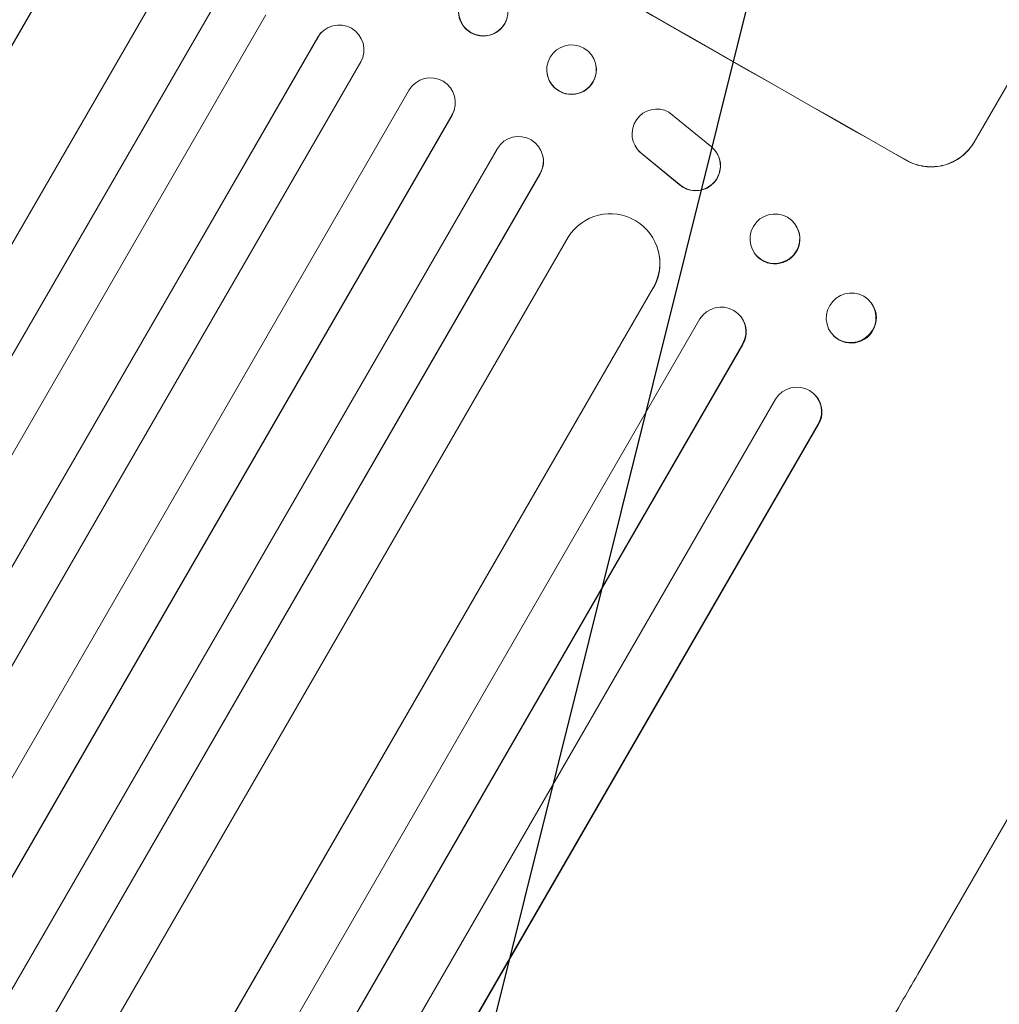
# Model space of a CAD drawing. Units: millimetres. Extents: x -5262 to 6988, y -5815 to 6848.
# Drawn here: x 3996 to 4293, y 4795 to 5094 of the extents above; entities that cross this region are included whole.
import ezdxf

# ---------------------------------------------------------------- set-up
doc = ezdxf.new("R2010")
doc.units = ezdxf.units.MM
doc.header["$LTSCALE"] = 20
doc.linetypes.add('HIDDEN', pattern=[9.525, 6.35, -3.175])
doc.layers.add('2d', color=230, linetype='Continuous')
doc.layers.add('EN-Free_Space_Hatch', color=10, linetype='HIDDEN')

msp = doc.modelspace()

# ---------------------------------------------------------------- hatches: boundary and pattern name
at = {"layer": 'EN-Free_Space_Hatch'}
h = msp.add_hatch(dxfattribs=at)
h.set_pattern_fill('ANSI31', color=256, scale=100, angle=31)
h.paths.add_polyline_path([(-3042.61, 4023.96, 1), (-4774.67, 3023.96), (-4118.12, 1886.8, 1), (-2386.07, 2886.8)])
h.paths.add_polyline_path([(5088.05, 4777.07, 0.414214), (4722.03, 6143.1, 0.414214), (3356, 5777.07), (2306.99, 3960.14, 0.414214), (2673.02, 2594.11, 0.074902), (2950.35, 2485.25, 0.203082), (2646.03, 1766.89), (2646.03, 1350.8, 0.414214), (3646.03, 350.8), (5487.77, 350.8, 0.414214), (6487.77, 1350.8), (6487.77, 1766.89, 0.414214), (5487.77, 2766.89), (3893.72, 2766.89, 0.06067), (4039.05, 2960.14)])

# ---------------------------------------------------------------- linework, layer by layer
at = {"layer": '2d', "lineweight": 0}
for p, q in [((4322.41, 5121.63), (4284.94, 5056.72)), ((3190.85, 3696.18), (4010.02, 5115.02)), ((3191.22, 3696.67), (4010.11, 5115.03)), ((3227.57, 3665.71), (4057.2, 5102.66)), ((3227.91, 3666.22), (4057.26, 5102.69)), ((3216.27, 3680.05), (4036.28, 5100.35)), ((3240.65, 3658.28), (4070.3, 5095.27)), ((4087.2, 5090.02), (4087.24, 5090.06)), ((3254.95, 3649.07), (4085.96, 5088.42)), ((3255.27, 3649.6), (4086, 5088.46)), ((4086, 5088.46), (4085.96, 5088.42)), ((4086, 5088.46), (4086, 5088.46)), ((3268.16, 3641.93), (4099.02, 5081.02)), ((4170.35, 5079.76), (4170.36, 5079.69)), ((4155.49, 5077.64), (4155.5, 5077.57)), ((3282.88, 3633.43), (4113.74, 5072.52)), ((4127.46, 5066.84), (4127.45, 5066.78)), ((3295.68, 3625.56), (4126.69, 5064.91)), ((3295.97, 3626.1), (4126.7, 5064.96)), ((4126.7, 5064.96), (4126.69, 5064.91)), ((4126.7, 5064.96), (4126.7, 5064.96)), ((4192.42, 5065.8), (4205.29, 5055.3)), ((3310.8, 3617.78), (4140.45, 5054.77)), ((4182.13, 5055.73), (4182.09, 5055.82)), ((4154.28, 5052.21), (4154.29, 5052.15)), ((4195.51, 5043.93), (4183.96, 5053.49)), ((4195.56, 5043.85), (4184, 5053.4)), ((4207.24, 5052.86), (4207.2, 5052.94)), ((3323.77, 3610.16), (4153.4, 5047.12)), ((3324.04, 3610.72), (4153.39, 5047.19)), ((4153.39, 5047.19), (4153.39, 5047.19)), ((4153.39, 5047.19), (4153.4, 5047.12)), ((4230.76, 5031.67), (4230.83, 5031.56)), ((3341.84, 3607.55), (4161.85, 5027.85)), ((4188.05, 5026.76), (4188.09, 5026.67)), ((4218.3, 5023.14), (4218.37, 5023.03)), ((3368.52, 3593.6), (4187.69, 5012.44)), ((3368.76, 3594.17), (4187.65, 5012.53)), ((4187.64, 5012.53), (4187.65, 5012.53)), ((4187.65, 5012.53), (4187.69, 5012.44)), ((4253.52, 5008.22), (4253.62, 5008.09)), ((4214.36, 5003.6), (4214.43, 5003.5)), ((3380.98, 3581.33), (4201.82, 5003.08)), ((4241.76, 4998.65), (4241.85, 4998.53)), ((3394.38, 3574.32), (4214.83, 4995.37)), ((3394.59, 3574.91), (4214.75, 4995.47)), ((4214.75, 4995.48), (4214.75, 4995.47)), ((4214.75, 4995.47), (4214.83, 4995.37)), ((4236.93, 4979.79), (4237.03, 4979.67)), ((3409.91, 3567.45), (4224.75, 4978.79)), ((3423.5, 3560.69), (4237.78, 4971.06)), ((3423.68, 3561.29), (4237.68, 4971.18)), ((4237.68, 4971.18), (4237.67, 4971.18)), ((4237.78, 4971.06), (4237.68, 4971.18)), ((4333.17, 4917.58), (4267.83, 4804.4))]:
    msp.add_line(p, q, dxfattribs=at)
at = {"layer": '2d', "lineweight": 0, "extrusion": (0, 0, -1)}
for centre, major_axis, ratio, start_param, end_param in [((4163.31, 5175.38), (-952.63, 550), 0.052336, -1.707271, -1.434322), ((4136.19, 5096.43), (-7.25, 1.99), 0.998339, 0.2561502899781722, 6.539335597157758), ((4092.45, 5084.67), (-5.25, 5.36), 0.998523, -0.271026, 0), ((4162.92, 5078.7), (7.43, 1.06), 0.99749, -2.474956, 3.808229), ((4120.2, 5068.71), (-7.26, 1.87), 0.998523, 0.281183, 3.412798), ((4188.76, 5059.25), (-6.68, -3.44), 0.995602, -0.402714, 2.553699), ((4146.88, 5050.92), (7.4, 1.29), 0.997675, -2.429065, 0.695231), ((4188.81, 5059.17), (-6.68, -3.44), 0.995602, -0.402714, 0), ((4200.53, 5049.51), (6.67, 3.43), 0.995602, -0.409315, 2.777532), ((4200.57, 5049.42), (6.67, 3.43), 0.995602, 0, 2.777532), ((4174.62, 5019.98), (13.43, 6.78), 0.995453, -2.119379, 0.98911), ((4224.53, 5027.41), (6.23, 4.27), 0.99174, -2.01447150742532, 4.268713799754266), ((4247.64, 5003.43), (5.88, 4.78), 0.987914, -1.931315, 4.35187), ((4208.23, 4999.19), (6.12, 4.42), 0.991927, -1.967917, 1.145376), ((4231.25, 4974.77), (5.78, 4.9), 0.988103, 0, 1.223375)]:
    msp.add_ellipse(centre, major_axis=major_axis, ratio=ratio, start_param=start_param, end_param=end_param, dxfattribs=at)
at = {"layer": '2d', "lineweight": 0}
for centre, major_axis, ratio, start_param, end_param in [((4163.31, 5175.38), (951.76, -549.5), 0.052336, -1.707396, -1.434197), ((4136.17, 5096.37), (-7.25, 1.99), 0.998339, 0, 3.141593), ((4092.49, 5084.71), (5.25, -5.36), 0.998523, 0.281183, 3.412798), ((4162.93, 5078.63), (-7.43, -1.06), 0.99749, 0, 3.141593), ((4120.19, 5068.65), (7.26, -1.87), 0.998523, -0.271026, 0), ((4146.89, 5050.86), (7.4, 1.29), 0.997675, -0.695051, 0), ((4224.6, 5027.3), (-6.23, -4.27), 0.99174, 0, 3.141593), ((4174.66, 5019.89), (13.43, 6.78), 0.995453, -0.98875, 0), ((4247.74, 5003.31), (-5.88, -4.78), 0.987914, 0, 3.141593), ((4208.31, 4999.08), (6.12, 4.42), 0.991927, -1.145194, 0), ((4231.15, 4974.88), (5.78, 4.9), 0.988103, -1.223558, 1.886247)]:
    msp.add_ellipse(centre, major_axis=major_axis, ratio=ratio, start_param=start_param, end_param=end_param, dxfattribs=at)
for points, knots in [([(4284.94, 5056.72), (4284.47, 5055.91), (4283.9, 5055.11), (4282.6, 5053.62), (4281.87, 5052.93), (4280.28, 5051.71), (4279.42, 5051.18), (4277.65, 5050.31), (4276.73, 5049.97), (4274.91, 5049.47), (4273.94, 5049.3), (4271.96, 5049.16), (4270.95, 5049.18), (4268.96, 5049.43), (4267.98, 5049.66), (4266.11, 5050.29), (4265.22, 5050.69), (4264.4, 5051.15)], [45.415447, 45.415447, 45.415447, 45.415447, 48.247124, 48.247124, 51.078802, 51.078802, 53.910479, 53.910479, 56.742156, 56.742156, 59.589723, 59.589723, 62.437289, 62.437289, 65.284856, 65.284856, 68.132422, 68.132422, 68.132422, 68.132422]), ([(4264.43, 5051.2), (4265.24, 5050.74), (4266.14, 5050.33), (4268.01, 5049.7), (4268.99, 5049.48), (4270.98, 5049.23), (4271.99, 5049.2), (4273.96, 5049.35), (4274.93, 5049.52), (4276.75, 5050.01), (4277.67, 5050.35), (4279.45, 5051.22), (4280.3, 5051.75), (4281.89, 5052.97), (4282.63, 5053.67), (4283.93, 5055.15), (4284.49, 5055.95), (4284.96, 5056.77)], [22.698673, 22.698673, 22.698673, 22.698673, 25.546281, 25.546281, 28.393889, 28.393889, 31.241497, 31.241497, 34.089105, 34.089105, 36.920794, 36.920794, 39.752484, 39.752484, 42.584173, 42.584173, 45.415862, 45.415862, 45.415862, 45.415862]), ([(4267.83, 4804.4), (4266.16, 4801.52), (4264.5, 4798.63), (4258.17, 4787.68), (4253.51, 4779.6), (4244.22, 4763.51), (4239.58, 4755.48), (4230.35, 4739.49), (4225.75, 4731.53), (4216.59, 4715.66), (4212.02, 4707.75), (4202.94, 4692.01), (4198.41, 4684.18), (4189.4, 4668.57), (4184.92, 4660.8), (4175.99, 4645.34), (4171.55, 4637.65), (4162.71, 4622.34), (4158.31, 4614.72), (4149.56, 4599.57), (4145.21, 4592.03), (4136.55, 4577.04), (4132.25, 4569.58), (4123.69, 4554.76), (4119.44, 4547.39), (4110.98, 4532.74), (4106.78, 4525.46), (4098.43, 4511), (4094.28, 4503.81), (4086.03, 4489.53), (4081.94, 4482.44), (4073.81, 4468.36), (4069.77, 4461.36), (4061.75, 4447.48), (4057.77, 4440.58), (4049.88, 4426.9), (4045.96, 4420.12), (4038.18, 4406.65), (4034.33, 4399.97), (4026.68, 4386.73), (4022.89, 4380.16), (4015.37, 4367.14), (4011.65, 4360.68), (4006.79, 4352.28), (4005.63, 4350.26), (4004.47, 4348.26)], [0, 0, 0, 0, 10.000129, 10.000129, 38.03755, 38.03755, 65.994471, 65.994471, 93.844281, 93.844281, 121.598648, 121.598648, 149.269285, 149.269285, 176.867884, 176.867884, 204.406116, 204.406116, 231.895628, 231.895628, 259.348054, 259.348054, 286.775007, 286.775007, 314.189533, 314.189533, 341.604069, 341.604069, 369.033441, 369.033441, 396.489211, 396.489211, 423.982906, 423.982906, 451.526015, 451.526015, 479.129994, 479.129994, 506.806267, 506.806267, 534.566229, 534.566229, 562.421247, 562.421247, 571.250205, 571.250205, 571.250205, 571.250205])]:
    msp.add_open_spline(points, degree=3, knots=knots, dxfattribs=at)

doc.saveas('drawing.dxf')
